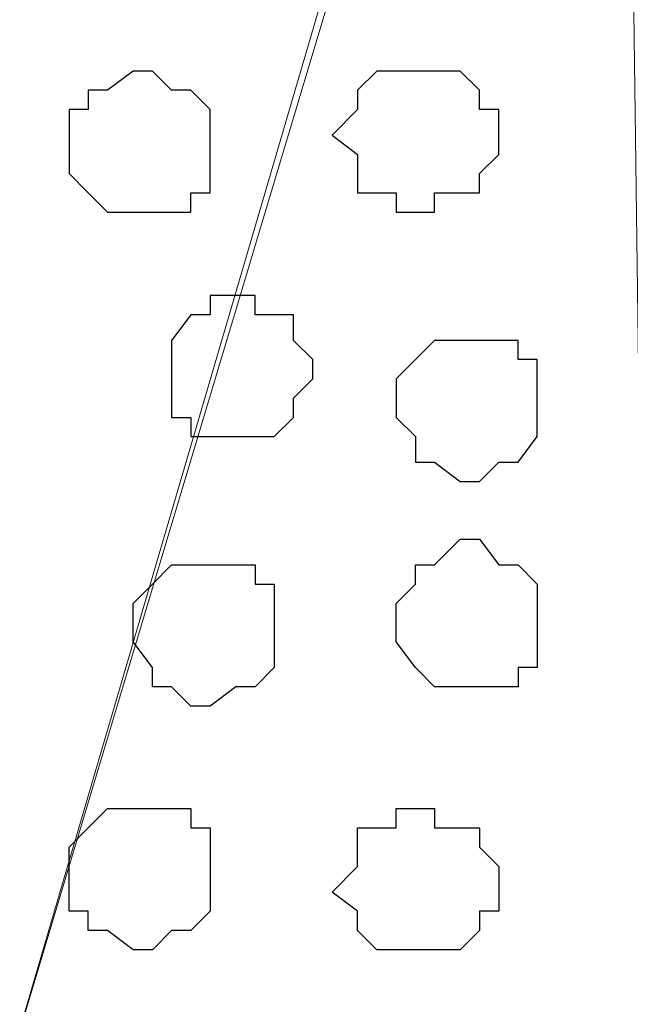
# Model space of a CAD drawing. Units: centimetres. Extents: x -8 to 8.4, y -8.4 to 13.4.
# Drawn here: x -5.8 to -5.6, y 1 to 1.3 of the extents above; entities that cross this region are included whole.
import ezdxf

# ---------------------------------------------------------------- set-up
doc = ezdxf.new("R2010")
doc.units = ezdxf.units.CM
doc.header["$MEASUREMENT"] = 0
doc.layers.add('Layer 1', color=7, linetype='Continuous')

msp = doc.modelspace()

# ---------------------------------------------------------------- linework, layer by layer
at = {"layer": 'Layer 1', "color": 254}
msp.add_open_spline([(-7.96149, 0.44591), (-7.96149, 0.44591), (7.91139, 0.44591), (7.91139, 0.44591), (7.91139, 0.44591), (7.91139, 0.44591), (7.91139, 1.80269), (7.91139, 1.80269), (7.91139, 1.80269), (7.91139, 1.80269), (-7.96149, 1.80269), (-7.96149, 1.80269), (-7.96149, 1.80269), (-7.96149, 1.80269), (-7.96149, 0.44591), (-7.96149, 0.44591)], degree=3, knots=[0, 0, 0, 0, 0.25, 0.25, 0.25, 0.25, 0.5, 0.5, 0.5, 0.5, 0.75, 0.75, 0.75, 0.75, 1, 1, 1, 1], dxfattribs=at)
at = {"layer": 'Layer 1', "lineweight": 9}
for points, knots in [([(-7.96149, 1.80269), (-7.96149, 1.80269), (7.91139, 1.80269), (7.91139, 1.80269), (7.91139, 1.80269), (7.91139, 1.80269), (7.91139, 0.44591), (7.91139, 0.44591), (7.91139, 0.44591), (7.91139, 0.44591), (-7.96149, 0.44591), (-7.96149, 0.44591), (-7.96149, 0.44591), (-7.96149, 0.44591), (-7.96149, 1.80269), (-7.96149, 1.80269)], [0, 0, 0, 0, 0.25, 0.25, 0.25, 0.25, 0.5, 0.5, 0.5, 0.5, 0.75, 0.75, 0.75, 0.75, 1, 1, 1, 1]), ([(-5.86176, 0.64064), (-5.86176, 0.64064), (-5.57812, 1.60796), (-5.57812, 1.60796), (-5.57812, 1.60796), (-5.57812, 1.60796), (-5.57177, 1.62066), (-5.57177, 1.62066), (-5.57177, 1.62066), (-5.57177, 1.62066), (-5.57812, 1.63971), (-5.57812, 1.63971), (-5.57812, 1.63971), (-5.57812, 1.63971), (-5.57812, 1.65453), (-5.57812, 1.65453), (-5.57812, 1.65453), (-5.57812, 1.65453), (-5.59082, 1.66723), (-5.59082, 1.66723), (-5.59082, 1.66723), (-5.59082, 1.66723), (-5.61834, 1.69474), (-5.61834, 1.69474), (-5.61834, 1.69474), (-5.61834, 1.69474), (-5.65221, 1.71591), (-5.65221, 1.71591), (-5.65221, 1.71591), (-5.65221, 1.71591), (-5.69877, 1.72861), (-5.69877, 1.72861), (-5.69877, 1.72861), (-5.69877, 1.72861), (-5.75381, 1.74131), (-5.75381, 1.74131), (-5.75381, 1.74131), (-5.75381, 1.74131), (-5.80672, 1.74978), (-5.80672, 1.74978), (-5.80672, 1.74978), (-5.80672, 1.74978), (-5.92314, 1.74978), (-5.92314, 1.74978), (-5.92314, 1.74978), (-5.92314, 1.74978), (-5.97606, 1.74131), (-5.97606, 1.74131), (-5.97606, 1.74131), (-5.97606, 1.74131), (-6.03109, 1.72861), (-6.03109, 1.72861), (-6.03109, 1.72861), (-6.03109, 1.72861), (-6.07766, 1.71591), (-6.07766, 1.71591), (-6.07766, 1.71591), (-6.07766, 1.71591), (-6.11152, 1.69474), (-6.11152, 1.69474), (-6.11152, 1.69474), (-6.11152, 1.69474), (-6.13904, 1.66723), (-6.13904, 1.66723), (-6.13904, 1.66723), (-6.13904, 1.66723), (-6.14539, 1.65453), (-6.14539, 1.65453), (-6.14539, 1.65453), (-6.14539, 1.65453), (-6.15174, 1.63971), (-6.15174, 1.63971), (-6.15174, 1.63971), (-6.15174, 1.63971), (-6.15174, 1.60796), (-6.15174, 1.60796), (-6.15174, 1.60796), (-6.15174, 1.60796), (-5.86176, 0.64064), (-5.86176, 0.64064)], [0, 0, 0, 0, 0.05, 0.05, 0.05, 0.05, 0.1, 0.1, 0.1, 0.1, 0.15, 0.15, 0.15, 0.15, 0.2, 0.2, 0.2, 0.2, 0.25, 0.25, 0.25, 0.25, 0.3, 0.3, 0.3, 0.3, 0.35, 0.35, 0.35, 0.35, 0.4, 0.4, 0.4, 0.4, 0.45, 0.45, 0.45, 0.45, 0.5, 0.5, 0.5, 0.5, 0.55, 0.55, 0.55, 0.55, 0.6, 0.6, 0.6, 0.6, 0.65, 0.65, 0.65, 0.65, 0.7, 0.7, 0.7, 0.7, 0.75, 0.75, 0.75, 0.75, 0.8, 0.8, 0.8, 0.8, 0.85, 0.85, 0.85, 0.85, 0.9, 0.9, 0.9, 0.9, 0.95, 0.95, 0.95, 0.95, 1, 1, 1, 1]), ([(-5.57177, 1.61431), (-5.57177, 1.61431), (-5.55696, 0.49607), (-5.55696, 0.49607), (-5.55696, 0.49607), (-5.55696, 0.49607), (-5.55696, 0.49607), (-5.55696, 0.49607), (-5.55696, 0.49607), (-5.55696, 0.49607), (-5.55696, 0.49607), (-5.55696, 0.49607), (-5.55696, 0.49607), (-5.55696, 0.49607), (-5.55696, 0.49607), (-5.55696, 0.49607), (-5.55696, 0.49607), (-5.55696, 0.49607), (-5.55696, 0.49607), (-5.55696, 0.49607), (-5.55696, 0.49607), (-5.55696, 0.49607), (-5.55696, 0.49607), (-5.55696, 0.49607), (-5.55696, 0.49607), (-5.55696, 0.49607), (-5.55696, 0.49607), (-5.55696, 0.49607), (-5.55696, 0.49607), (-5.55696, 0.49607), (-5.55696, 0.49607), (-5.55696, 0.49607), (-5.55696, 0.49607), (-5.55696, 0.49607), (-5.55696, 0.49607), (-5.55696, 0.49607), (-5.55696, 0.49607), (-5.55696, 0.49607), (-5.57177, 0.49883), (-5.57177, 0.49883), (-5.57177, 0.49883), (-5.57177, 0.49883), (-5.63316, 0.50518), (-5.63316, 0.50518), (-5.63316, 0.50518), (-5.63316, 0.50518), (-5.68607, 0.51364), (-5.68607, 0.51364), (-5.68607, 0.51364), (-5.68607, 0.51364), (-5.74111, 0.52634), (-5.74111, 0.52634), (-5.74111, 0.52634), (-5.74111, 0.52634), (-5.78767, 0.53904), (-5.78767, 0.53904), (-5.78767, 0.53904), (-5.78767, 0.53904), (-5.82154, 0.56021), (-5.82154, 0.56021), (-5.82154, 0.56021), (-5.82154, 0.56021), (-5.84906, 0.58773), (-5.84906, 0.58773), (-5.84906, 0.58773), (-5.84906, 0.58773), (-5.85541, 0.60043), (-5.85541, 0.60043), (-5.85541, 0.60043), (-5.85541, 0.60043), (-5.86176, 0.61313), (-5.86176, 0.61313), (-5.86176, 0.61313), (-5.86176, 0.61313), (-5.86176, 0.64699), (-5.86176, 0.64699), (-5.86176, 0.64699), (-5.86176, 0.64699), (-5.57177, 1.61431), (-5.57177, 1.61431)], [0, 0, 0, 0, 0.05, 0.05, 0.05, 0.05, 0.1, 0.1, 0.1, 0.1, 0.15, 0.15, 0.15, 0.15, 0.2, 0.2, 0.2, 0.2, 0.25, 0.25, 0.25, 0.25, 0.3, 0.3, 0.3, 0.3, 0.35, 0.35, 0.35, 0.35, 0.4, 0.4, 0.4, 0.4, 0.45, 0.45, 0.45, 0.45, 0.5, 0.5, 0.5, 0.5, 0.55, 0.55, 0.55, 0.55, 0.6, 0.6, 0.6, 0.6, 0.65, 0.65, 0.65, 0.65, 0.7, 0.7, 0.7, 0.7, 0.75, 0.75, 0.75, 0.75, 0.8, 0.8, 0.8, 0.8, 0.85, 0.85, 0.85, 0.85, 0.9, 0.9, 0.9, 0.9, 0.95, 0.95, 0.95, 0.95, 1, 1, 1, 1])]:
    msp.add_open_spline(points, degree=3, knots=knots, dxfattribs=at)
at = {"layer": 'Layer 1', "color": 253}
for points, knots in [([(-5.72629, 1.26929), (-5.72629, 1.26929), (-5.71994, 1.26294), (-5.71994, 1.26294), (-5.71994, 1.26294), (-5.71994, 1.26294), (-5.71359, 1.26294), (-5.71359, 1.26294), (-5.71359, 1.26294), (-5.71359, 1.26294), (-5.70724, 1.25659), (-5.70724, 1.25659), (-5.70724, 1.25659), (-5.70724, 1.25659), (-5.70724, 1.22908), (-5.70724, 1.22908), (-5.70724, 1.22908), (-5.70724, 1.22908), (-5.71359, 1.22908), (-5.71359, 1.22908), (-5.71359, 1.22908), (-5.71359, 1.22908), (-5.71359, 1.22273), (-5.71359, 1.22273), (-5.71359, 1.22273), (-5.71359, 1.22273), (-5.74111, 1.22273), (-5.74111, 1.22273), (-5.74111, 1.22273), (-5.74111, 1.22273), (-5.74746, 1.22908), (-5.74746, 1.22908), (-5.74746, 1.22908), (-5.74746, 1.22908), (-5.75381, 1.23543), (-5.75381, 1.23543), (-5.75381, 1.23543), (-5.75381, 1.23543), (-5.75381, 1.25659), (-5.75381, 1.25659), (-5.75381, 1.25659), (-5.75381, 1.25659), (-5.74746, 1.25659), (-5.74746, 1.25659), (-5.74746, 1.25659), (-5.74746, 1.25659), (-5.74746, 1.26294), (-5.74746, 1.26294), (-5.74746, 1.26294), (-5.74746, 1.26294), (-5.74111, 1.26294), (-5.74111, 1.26294), (-5.74111, 1.26294), (-5.74111, 1.26294), (-5.73264, 1.26929), (-5.73264, 1.26929), (-5.73264, 1.26929), (-5.73264, 1.26929), (-5.72629, 1.26929), (-5.72629, 1.26929)], [0, 0, 0, 0, 0.066667, 0.066667, 0.066667, 0.066667, 0.133333, 0.133333, 0.133333, 0.133333, 0.2, 0.2, 0.2, 0.2, 0.266667, 0.266667, 0.266667, 0.266667, 0.333333, 0.333333, 0.333333, 0.333333, 0.4, 0.4, 0.4, 0.4, 0.466667, 0.466667, 0.466667, 0.466667, 0.533333, 0.533333, 0.533333, 0.533333, 0.6, 0.6, 0.6, 0.6, 0.666667, 0.666667, 0.666667, 0.666667, 0.733333, 0.733333, 0.733333, 0.733333, 0.8, 0.8, 0.8, 0.8, 0.866667, 0.866667, 0.866667, 0.866667, 0.933333, 0.933333, 0.933333, 0.933333, 1, 1, 1, 1]), ([(-5.63951, 1.26929), (-5.63951, 1.26929), (-5.62469, 1.26929), (-5.62469, 1.26929), (-5.62469, 1.26929), (-5.62469, 1.26929), (-5.61834, 1.26294), (-5.61834, 1.26294), (-5.61834, 1.26294), (-5.61834, 1.26294), (-5.61834, 1.25659), (-5.61834, 1.25659), (-5.61834, 1.25659), (-5.61834, 1.25659), (-5.61199, 1.25659), (-5.61199, 1.25659), (-5.61199, 1.25659), (-5.61199, 1.25659), (-5.61199, 1.24178), (-5.61199, 1.24178), (-5.61199, 1.24178), (-5.61199, 1.24178), (-5.61834, 1.23543), (-5.61834, 1.23543), (-5.61834, 1.23543), (-5.61834, 1.23543), (-5.61834, 1.22908), (-5.61834, 1.22908), (-5.61834, 1.22908), (-5.61834, 1.22908), (-5.63316, 1.22908), (-5.63316, 1.22908), (-5.63316, 1.22908), (-5.63316, 1.22908), (-5.63316, 1.22273), (-5.63316, 1.22273), (-5.63316, 1.22273), (-5.63316, 1.22273), (-5.64586, 1.22273), (-5.64586, 1.22273), (-5.64586, 1.22273), (-5.64586, 1.22273), (-5.64586, 1.22908), (-5.64586, 1.22908), (-5.64586, 1.22908), (-5.64586, 1.22908), (-5.65856, 1.22908), (-5.65856, 1.22908), (-5.65856, 1.22908), (-5.65856, 1.22908), (-5.65856, 1.24178), (-5.65856, 1.24178), (-5.65856, 1.24178), (-5.65856, 1.24178), (-5.66702, 1.24813), (-5.66702, 1.24813), (-5.66702, 1.24813), (-5.66702, 1.24813), (-5.65856, 1.25659), (-5.65856, 1.25659), (-5.65856, 1.25659), (-5.65856, 1.25659), (-5.65856, 1.26294), (-5.65856, 1.26294), (-5.65856, 1.26294), (-5.65856, 1.26294), (-5.65221, 1.26929), (-5.65221, 1.26929), (-5.65221, 1.26929), (-5.65221, 1.26929), (-5.63951, 1.26929), (-5.63951, 1.26929)], [0, 0, 0, 0, 0.055556, 0.055556, 0.055556, 0.055556, 0.111111, 0.111111, 0.111111, 0.111111, 0.166667, 0.166667, 0.166667, 0.166667, 0.222222, 0.222222, 0.222222, 0.222222, 0.277778, 0.277778, 0.277778, 0.277778, 0.333333, 0.333333, 0.333333, 0.333333, 0.388889, 0.388889, 0.388889, 0.388889, 0.444444, 0.444444, 0.444444, 0.444444, 0.5, 0.5, 0.5, 0.5, 0.555556, 0.555556, 0.555556, 0.555556, 0.611111, 0.611111, 0.611111, 0.611111, 0.666667, 0.666667, 0.666667, 0.666667, 0.722222, 0.722222, 0.722222, 0.722222, 0.777778, 0.777778, 0.777778, 0.777778, 0.833333, 0.833333, 0.833333, 0.833333, 0.888889, 0.888889, 0.888889, 0.888889, 0.944444, 0.944444, 0.944444, 0.944444, 1, 1, 1, 1]), ([(-5.61834, 1.06609), (-5.61834, 1.06609), (-5.60564, 1.06609), (-5.60564, 1.06609), (-5.60564, 1.06609), (-5.60564, 1.06609), (-5.60564, 1.07244), (-5.60564, 1.07244), (-5.60564, 1.07244), (-5.60564, 1.07244), (-5.59929, 1.07244), (-5.59929, 1.07244), (-5.59929, 1.07244), (-5.59929, 1.07244), (-5.59929, 1.09996), (-5.59929, 1.09996), (-5.59929, 1.09996), (-5.59929, 1.09996), (-5.60564, 1.10631), (-5.60564, 1.10631), (-5.60564, 1.10631), (-5.60564, 1.10631), (-5.61199, 1.10631), (-5.61199, 1.10631), (-5.61199, 1.10631), (-5.61199, 1.10631), (-5.61834, 1.11478), (-5.61834, 1.11478), (-5.61834, 1.11478), (-5.61834, 1.11478), (-5.62469, 1.11478), (-5.62469, 1.11478), (-5.62469, 1.11478), (-5.62469, 1.11478), (-5.63316, 1.10631), (-5.63316, 1.10631), (-5.63316, 1.10631), (-5.63316, 1.10631), (-5.63951, 1.10631), (-5.63951, 1.10631), (-5.63951, 1.10631), (-5.63951, 1.10631), (-5.63951, 1.09996), (-5.63951, 1.09996), (-5.63951, 1.09996), (-5.63951, 1.09996), (-5.64586, 1.09361), (-5.64586, 1.09361), (-5.64586, 1.09361), (-5.64586, 1.09361), (-5.64586, 1.08091), (-5.64586, 1.08091), (-5.64586, 1.08091), (-5.64586, 1.08091), (-5.63951, 1.07244), (-5.63951, 1.07244), (-5.63951, 1.07244), (-5.63951, 1.07244), (-5.63316, 1.06609), (-5.63316, 1.06609), (-5.63316, 1.06609), (-5.63316, 1.06609), (-5.61834, 1.06609), (-5.61834, 1.06609)], [0, 0, 0, 0, 0.0625, 0.0625, 0.0625, 0.0625, 0.125, 0.125, 0.125, 0.125, 0.1875, 0.1875, 0.1875, 0.1875, 0.25, 0.25, 0.25, 0.25, 0.3125, 0.3125, 0.3125, 0.3125, 0.375, 0.375, 0.375, 0.375, 0.4375, 0.4375, 0.4375, 0.4375, 0.5, 0.5, 0.5, 0.5, 0.5625, 0.5625, 0.5625, 0.5625, 0.625, 0.625, 0.625, 0.625, 0.6875, 0.6875, 0.6875, 0.6875, 0.75, 0.75, 0.75, 0.75, 0.8125, 0.8125, 0.8125, 0.8125, 0.875, 0.875, 0.875, 0.875, 0.9375, 0.9375, 0.9375, 0.9375, 1, 1, 1, 1]), ([(-5.70724, 1.05974), (-5.70724, 1.05974), (-5.69877, 1.06609), (-5.69877, 1.06609), (-5.69877, 1.06609), (-5.69877, 1.06609), (-5.69242, 1.06609), (-5.69242, 1.06609), (-5.69242, 1.06609), (-5.69242, 1.06609), (-5.68607, 1.07244), (-5.68607, 1.07244), (-5.68607, 1.07244), (-5.68607, 1.07244), (-5.68607, 1.09996), (-5.68607, 1.09996), (-5.68607, 1.09996), (-5.68607, 1.09996), (-5.69242, 1.09996), (-5.69242, 1.09996), (-5.69242, 1.09996), (-5.69242, 1.09996), (-5.69242, 1.10631), (-5.69242, 1.10631), (-5.69242, 1.10631), (-5.69242, 1.10631), (-5.71994, 1.10631), (-5.71994, 1.10631), (-5.71994, 1.10631), (-5.71994, 1.10631), (-5.72629, 1.09996), (-5.72629, 1.09996), (-5.72629, 1.09996), (-5.72629, 1.09996), (-5.73264, 1.09361), (-5.73264, 1.09361), (-5.73264, 1.09361), (-5.73264, 1.09361), (-5.73264, 1.08091), (-5.73264, 1.08091), (-5.73264, 1.08091), (-5.73264, 1.08091), (-5.72629, 1.07244), (-5.72629, 1.07244), (-5.72629, 1.07244), (-5.72629, 1.07244), (-5.72629, 1.06609), (-5.72629, 1.06609), (-5.72629, 1.06609), (-5.72629, 1.06609), (-5.71994, 1.06609), (-5.71994, 1.06609), (-5.71994, 1.06609), (-5.71994, 1.06609), (-5.71359, 1.05974), (-5.71359, 1.05974), (-5.71359, 1.05974), (-5.71359, 1.05974), (-5.70724, 1.05974), (-5.70724, 1.05974)], [0, 0, 0, 0, 0.066667, 0.066667, 0.066667, 0.066667, 0.133333, 0.133333, 0.133333, 0.133333, 0.2, 0.2, 0.2, 0.2, 0.266667, 0.266667, 0.266667, 0.266667, 0.333333, 0.333333, 0.333333, 0.333333, 0.4, 0.4, 0.4, 0.4, 0.466667, 0.466667, 0.466667, 0.466667, 0.533333, 0.533333, 0.533333, 0.533333, 0.6, 0.6, 0.6, 0.6, 0.666667, 0.666667, 0.666667, 0.666667, 0.733333, 0.733333, 0.733333, 0.733333, 0.8, 0.8, 0.8, 0.8, 0.866667, 0.866667, 0.866667, 0.866667, 0.933333, 0.933333, 0.933333, 0.933333, 1, 1, 1, 1]), ([(-5.72629, 0.97931), (-5.72629, 0.97931), (-5.71994, 0.98566), (-5.71994, 0.98566), (-5.71994, 0.98566), (-5.71994, 0.98566), (-5.71359, 0.98566), (-5.71359, 0.98566), (-5.71359, 0.98566), (-5.71359, 0.98566), (-5.70724, 0.99201), (-5.70724, 0.99201), (-5.70724, 0.99201), (-5.70724, 0.99201), (-5.70724, 1.01953), (-5.70724, 1.01953), (-5.70724, 1.01953), (-5.70724, 1.01953), (-5.71359, 1.01953), (-5.71359, 1.01953), (-5.71359, 1.01953), (-5.71359, 1.01953), (-5.71359, 1.02588), (-5.71359, 1.02588), (-5.71359, 1.02588), (-5.71359, 1.02588), (-5.74111, 1.02588), (-5.74111, 1.02588), (-5.74111, 1.02588), (-5.74111, 1.02588), (-5.74746, 1.01953), (-5.74746, 1.01953), (-5.74746, 1.01953), (-5.74746, 1.01953), (-5.75381, 1.01318), (-5.75381, 1.01318), (-5.75381, 1.01318), (-5.75381, 1.01318), (-5.75381, 0.99201), (-5.75381, 0.99201), (-5.75381, 0.99201), (-5.75381, 0.99201), (-5.74746, 0.99201), (-5.74746, 0.99201), (-5.74746, 0.99201), (-5.74746, 0.99201), (-5.74746, 0.98566), (-5.74746, 0.98566), (-5.74746, 0.98566), (-5.74746, 0.98566), (-5.74111, 0.98566), (-5.74111, 0.98566), (-5.74111, 0.98566), (-5.74111, 0.98566), (-5.73264, 0.97931), (-5.73264, 0.97931), (-5.73264, 0.97931), (-5.73264, 0.97931), (-5.72629, 0.97931), (-5.72629, 0.97931)], [0, 0, 0, 0, 0.066667, 0.066667, 0.066667, 0.066667, 0.133333, 0.133333, 0.133333, 0.133333, 0.2, 0.2, 0.2, 0.2, 0.266667, 0.266667, 0.266667, 0.266667, 0.333333, 0.333333, 0.333333, 0.333333, 0.4, 0.4, 0.4, 0.4, 0.466667, 0.466667, 0.466667, 0.466667, 0.533333, 0.533333, 0.533333, 0.533333, 0.6, 0.6, 0.6, 0.6, 0.666667, 0.666667, 0.666667, 0.666667, 0.733333, 0.733333, 0.733333, 0.733333, 0.8, 0.8, 0.8, 0.8, 0.866667, 0.866667, 0.866667, 0.866667, 0.933333, 0.933333, 0.933333, 0.933333, 1, 1, 1, 1]), ([(-5.63951, 0.97931), (-5.63951, 0.97931), (-5.62469, 0.97931), (-5.62469, 0.97931), (-5.62469, 0.97931), (-5.62469, 0.97931), (-5.61834, 0.98566), (-5.61834, 0.98566), (-5.61834, 0.98566), (-5.61834, 0.98566), (-5.61834, 0.99201), (-5.61834, 0.99201), (-5.61834, 0.99201), (-5.61834, 0.99201), (-5.61199, 0.99201), (-5.61199, 0.99201), (-5.61199, 0.99201), (-5.61199, 0.99201), (-5.61199, 1.00683), (-5.61199, 1.00683), (-5.61199, 1.00683), (-5.61199, 1.00683), (-5.61834, 1.01318), (-5.61834, 1.01318), (-5.61834, 1.01318), (-5.61834, 1.01318), (-5.61834, 1.01953), (-5.61834, 1.01953), (-5.61834, 1.01953), (-5.61834, 1.01953), (-5.63316, 1.01953), (-5.63316, 1.01953), (-5.63316, 1.01953), (-5.63316, 1.01953), (-5.63316, 1.02588), (-5.63316, 1.02588), (-5.63316, 1.02588), (-5.63316, 1.02588), (-5.64586, 1.02588), (-5.64586, 1.02588), (-5.64586, 1.02588), (-5.64586, 1.02588), (-5.64586, 1.01953), (-5.64586, 1.01953), (-5.64586, 1.01953), (-5.64586, 1.01953), (-5.65856, 1.01953), (-5.65856, 1.01953), (-5.65856, 1.01953), (-5.65856, 1.01953), (-5.65856, 1.00683), (-5.65856, 1.00683), (-5.65856, 1.00683), (-5.65856, 1.00683), (-5.66702, 0.99836), (-5.66702, 0.99836), (-5.66702, 0.99836), (-5.66702, 0.99836), (-5.65856, 0.99201), (-5.65856, 0.99201), (-5.65856, 0.99201), (-5.65856, 0.99201), (-5.65856, 0.98566), (-5.65856, 0.98566), (-5.65856, 0.98566), (-5.65856, 0.98566), (-5.65221, 0.97931), (-5.65221, 0.97931), (-5.65221, 0.97931), (-5.65221, 0.97931), (-5.63951, 0.97931), (-5.63951, 0.97931)], [0, 0, 0, 0, 0.055556, 0.055556, 0.055556, 0.055556, 0.111111, 0.111111, 0.111111, 0.111111, 0.166667, 0.166667, 0.166667, 0.166667, 0.222222, 0.222222, 0.222222, 0.222222, 0.277778, 0.277778, 0.277778, 0.277778, 0.333333, 0.333333, 0.333333, 0.333333, 0.388889, 0.388889, 0.388889, 0.388889, 0.444444, 0.444444, 0.444444, 0.444444, 0.5, 0.5, 0.5, 0.5, 0.555556, 0.555556, 0.555556, 0.555556, 0.611111, 0.611111, 0.611111, 0.611111, 0.666667, 0.666667, 0.666667, 0.666667, 0.722222, 0.722222, 0.722222, 0.722222, 0.777778, 0.777778, 0.777778, 0.777778, 0.833333, 0.833333, 0.833333, 0.833333, 0.888889, 0.888889, 0.888889, 0.888889, 0.944444, 0.944444, 0.944444, 0.944444, 1, 1, 1, 1])]:
    msp.add_open_spline(points, degree=3, knots=knots, dxfattribs=at)
at = {"layer": 'Layer 1', "color": 8}
msp.add_open_spline([(-5.69877, 1.19521), (-5.69877, 1.19521), (-5.69242, 1.19521), (-5.69242, 1.19521), (-5.69242, 1.19521), (-5.69242, 1.19521), (-5.69242, 1.18886), (-5.69242, 1.18886), (-5.69242, 1.18886), (-5.69242, 1.18886), (-5.67972, 1.18886), (-5.67972, 1.18886), (-5.67972, 1.18886), (-5.67972, 1.18886), (-5.67972, 1.18039), (-5.67972, 1.18039), (-5.67972, 1.18039), (-5.67972, 1.18039), (-5.67337, 1.17404), (-5.67337, 1.17404), (-5.67337, 1.17404), (-5.67337, 1.17404), (-5.67337, 1.16769), (-5.67337, 1.16769), (-5.67337, 1.16769), (-5.67337, 1.16769), (-5.67972, 1.16134), (-5.67972, 1.16134), (-5.67972, 1.16134), (-5.67972, 1.16134), (-5.67972, 1.15499), (-5.67972, 1.15499), (-5.67972, 1.15499), (-5.67972, 1.15499), (-5.68607, 1.14864), (-5.68607, 1.14864), (-5.68607, 1.14864), (-5.68607, 1.14864), (-5.71359, 1.14864), (-5.71359, 1.14864), (-5.71359, 1.14864), (-5.71359, 1.14864), (-5.71359, 1.15499), (-5.71359, 1.15499), (-5.71359, 1.15499), (-5.71359, 1.15499), (-5.71994, 1.15499), (-5.71994, 1.15499), (-5.71994, 1.15499), (-5.71994, 1.15499), (-5.71994, 1.18039), (-5.71994, 1.18039), (-5.71994, 1.18039), (-5.71994, 1.18039), (-5.71359, 1.18886), (-5.71359, 1.18886), (-5.71359, 1.18886), (-5.71359, 1.18886), (-5.70724, 1.18886), (-5.70724, 1.18886), (-5.70724, 1.18886), (-5.70724, 1.18886), (-5.70724, 1.19521), (-5.70724, 1.19521), (-5.70724, 1.19521), (-5.70724, 1.19521), (-5.69877, 1.19521), (-5.69877, 1.19521)], degree=3, knots=[0, 0, 0, 0, 0.058824, 0.058824, 0.058824, 0.058824, 0.117647, 0.117647, 0.117647, 0.117647, 0.176471, 0.176471, 0.176471, 0.176471, 0.235294, 0.235294, 0.235294, 0.235294, 0.294118, 0.294118, 0.294118, 0.294118, 0.352941, 0.352941, 0.352941, 0.352941, 0.411765, 0.411765, 0.411765, 0.411765, 0.470588, 0.470588, 0.470588, 0.470588, 0.529412, 0.529412, 0.529412, 0.529412, 0.588235, 0.588235, 0.588235, 0.588235, 0.647059, 0.647059, 0.647059, 0.647059, 0.705882, 0.705882, 0.705882, 0.705882, 0.764706, 0.764706, 0.764706, 0.764706, 0.823529, 0.823529, 0.823529, 0.823529, 0.882353, 0.882353, 0.882353, 0.882353, 0.941176, 0.941176, 0.941176, 0.941176, 1, 1, 1, 1], dxfattribs=at)
at = {"layer": 'Layer 1', "color": 251}
msp.add_open_spline([(-5.61834, 1.18039), (-5.61834, 1.18039), (-5.60564, 1.18039), (-5.60564, 1.18039), (-5.60564, 1.18039), (-5.60564, 1.18039), (-5.60564, 1.17404), (-5.60564, 1.17404), (-5.60564, 1.17404), (-5.60564, 1.17404), (-5.59929, 1.17404), (-5.59929, 1.17404), (-5.59929, 1.17404), (-5.59929, 1.17404), (-5.59929, 1.14864), (-5.59929, 1.14864), (-5.59929, 1.14864), (-5.59929, 1.14864), (-5.60564, 1.14018), (-5.60564, 1.14018), (-5.60564, 1.14018), (-5.60564, 1.14018), (-5.61199, 1.14018), (-5.61199, 1.14018), (-5.61199, 1.14018), (-5.61199, 1.14018), (-5.61834, 1.13383), (-5.61834, 1.13383), (-5.61834, 1.13383), (-5.61834, 1.13383), (-5.62469, 1.13383), (-5.62469, 1.13383), (-5.62469, 1.13383), (-5.62469, 1.13383), (-5.63316, 1.14018), (-5.63316, 1.14018), (-5.63316, 1.14018), (-5.63316, 1.14018), (-5.63951, 1.14018), (-5.63951, 1.14018), (-5.63951, 1.14018), (-5.63951, 1.14018), (-5.63951, 1.14864), (-5.63951, 1.14864), (-5.63951, 1.14864), (-5.63951, 1.14864), (-5.64586, 1.15499), (-5.64586, 1.15499), (-5.64586, 1.15499), (-5.64586, 1.15499), (-5.64586, 1.16769), (-5.64586, 1.16769), (-5.64586, 1.16769), (-5.64586, 1.16769), (-5.63951, 1.17404), (-5.63951, 1.17404), (-5.63951, 1.17404), (-5.63951, 1.17404), (-5.63316, 1.18039), (-5.63316, 1.18039), (-5.63316, 1.18039), (-5.63316, 1.18039), (-5.61834, 1.18039), (-5.61834, 1.18039)], degree=3, knots=[0, 0, 0, 0, 0.0625, 0.0625, 0.0625, 0.0625, 0.125, 0.125, 0.125, 0.125, 0.1875, 0.1875, 0.1875, 0.1875, 0.25, 0.25, 0.25, 0.25, 0.3125, 0.3125, 0.3125, 0.3125, 0.375, 0.375, 0.375, 0.375, 0.4375, 0.4375, 0.4375, 0.4375, 0.5, 0.5, 0.5, 0.5, 0.5625, 0.5625, 0.5625, 0.5625, 0.625, 0.625, 0.625, 0.625, 0.6875, 0.6875, 0.6875, 0.6875, 0.75, 0.75, 0.75, 0.75, 0.8125, 0.8125, 0.8125, 0.8125, 0.875, 0.875, 0.875, 0.875, 0.9375, 0.9375, 0.9375, 0.9375, 1, 1, 1, 1], dxfattribs=at)

doc.saveas('drawing.dxf')
